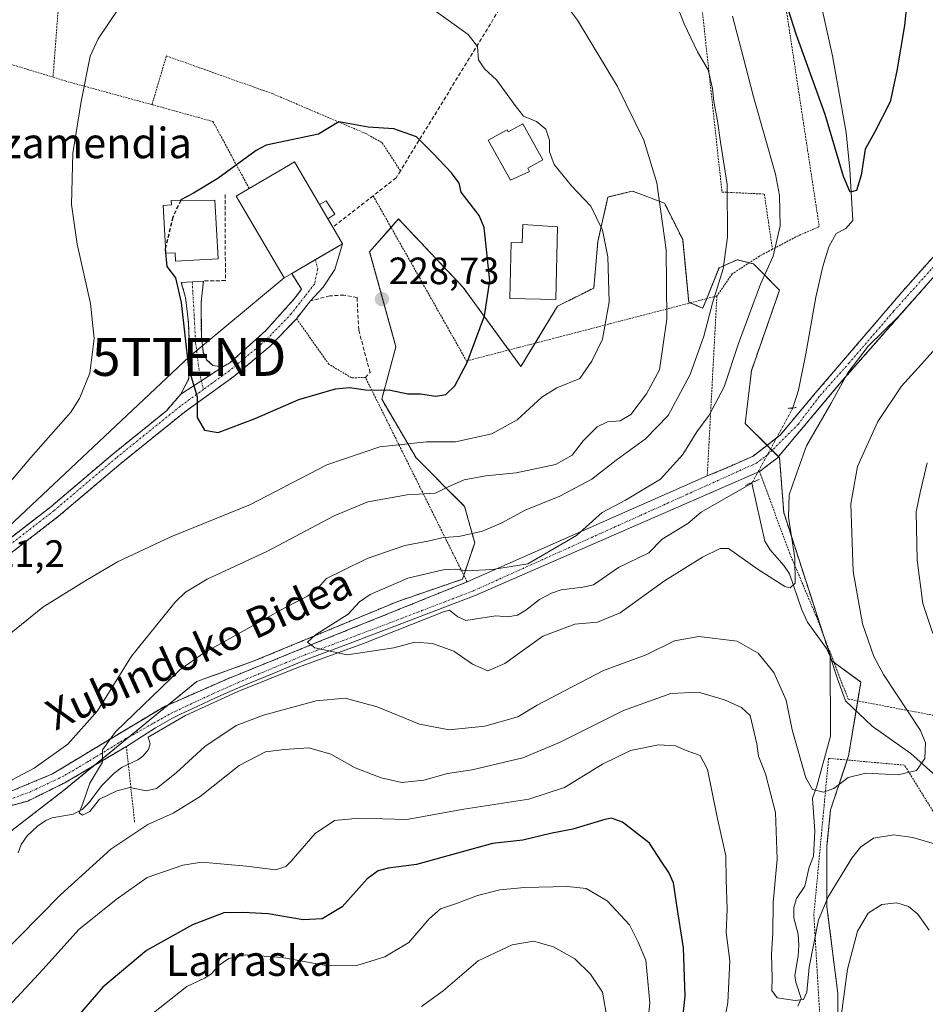
# Model space of a CAD drawing. Units: metres. Extents: x 616878 to 620320, y 4775703 to 4778077.
# Drawn here: x 619254 to 619492, y 4776319 to 4776579 of the extents above; entities that cross this region are included whole.
import ezdxf
from ezdxf.enums import TextEntityAlignment as Align

# ---------------------------------------------------------------- set-up
doc = ezdxf.new("R2010")
doc.units = ezdxf.units.M
doc.header["$MEASUREMENT"] = 0
for name, pattern in [('TRAZO_Y_PUNTO', [1, 0.5, -0.25, 0, -0.25]), ('TRAZOS', [0.75, 0.5, -0.25]), ('TRAZOS2', [0.375, 0.25, -0.125]), ('TRAZOSX2', [1.5, 1, -0.5])]:
    doc.linetypes.add(name, pattern=pattern)
doc.layers.get('0').update_dxf_attribs({"lineweight": 5})
for name, color, linetype, lineweight in [('Alambrada', 19, 'TRAZOS', 0), ('Arbolado forestal', 92, 'TRAZOS', 0), ('Arbolado forestal CxS', 92, 'Continuous', 0), ('Carátula', 7, 'Continuous', 5), ('Corriente natural lineal', 142, 'Continuous', 13), ('Corriente natural lineal oculto', 19, 'TRAZO_Y_PUNTO', 13), ('Curva de nivel maestra', 36, 'Continuous', 30), ('Curva de nivel maestra oculto', 36, 'TRAZOSX2', 30), ('Curva de nivel normal', 36, 'Continuous', 0), ('Edificación', 1, 'Continuous', 13), ('Edificación Cxs', 1, 'Continuous', 13), ('Edificación industrial', 135, 'Continuous', 13), ('Edificación industrial Cxs', 135, 'Continuous', 13), ('Edificación ligera', 1, 'Continuous', 0), ('Edificación ligera Cxs', 1, 'Continuous', 0), ('Muro lineal', 1, 'TRAZOSX2', 13), ('Pista no pavimentada', 254, 'Continuous', 13), ('Pista no pavimentada Cxs', 254, 'Continuous', 0), ('Pista pavimentada eje', 135, 'TRAZO_Y_PUNTO', 0), ('Prado', 92, 'Continuous', 0), ('Prado CxS', 92, 'Continuous', 0), ('Puente lineal', 2, 'TRAZOS2', 0), ('Punto de cota en terreno', 7, 'Continuous', 0), ('Rótulo de punto de cota en terreno', 19, 'Continuous', 0), ('Tendido', 6, 'Continuous', 0), ('Texto cartográfico', 19, 'Continuous', 0), ('Torre de tendido puntual', 7, 'Continuous', 0)]:
    doc.layers.add(name, color=color, linetype=linetype, lineweight=lineweight)
doc.styles.add('Arial', font='txt', dxfattribs={"height": 0.2})

# ---------------------------------------------------------------- blocks, each defined once
blk = doc.blocks.new('*U150')
at = {"layer": 'Prado CxS', "color": 92, "linetype": 'Continuous', "lineweight": 0}
blk.add_polyline3d([(619468.99, 4776298.6, 221.55), (619468.99, 4776322.3, 219.13), (619466.15, 4776345.05, 215.13), (619466.15, 4776361.16, 211.9), (619467.1, 4776370.64, 211.04), (619471.84, 4776384.86, 208.14), (619475.07, 4776404.25, 208.24), (619467.41, 4776409.78, 206.81), (619454.75, 4776448.88, 204.64), (619453.68, 4776463.24, 203.18), (619444.65, 4776472.28, 202.41), (619446.24, 4776486.11, 202.47), (619453.68, 4776507.39, 202.39), (619446.77, 4776514.3, 206.58), (619442.52, 4776515.37, 208.45), (619437.74, 4776513.24, 210.4), (619433.48, 4776502.6, 211.18), (619429.76, 4776504.2, 213.03), (619428.17, 4776520.69, 213.8), (619423.38, 4776530.26, 214.72), (619415.91, 4776533.06, 216.37), (619414.88, 4776533.45, 216.57), (619414.54, 4776533.37, 216.65), (619408.5, 4776531.86, 218.35), (619405.84, 4776520.15, 220.32), (619404.78, 4776507.92, 220.63), (619395.21, 4776503.13, 222.14), (619385.57, 4776487.24, 222.71), (619370.41, 4776508.09, 225.77), (619353.35, 4776526.1, 226.92), (619345.78, 4776517.49, 228.04), (619352.69, 4776492.49, 227.31), (619348.97, 4776478.66, 223.64), (619358, 4776463.24, 218.5), (619370.76, 4776450.47, 212.8), (619373.42, 4776440.9, 208.81), (619370.23, 4776431.32, 204.73), (619353.22, 4776425.47, 203.81), (619315.16, 4776409.71, 206.68), (619300.27, 4776404.39, 207.33), (619265.19, 4776375.66, 211.19), (619214.16, 4776336.3, 214.05)], dxfattribs=at)
blk = doc.blocks.new('*U250')
at = {"layer": 'Curva de nivel maestra', "color": 36, "linetype": 'Continuous', "lineweight": 30}
blk.add_polyline3d([(619427.77, 4776311.87, 225), (619428.82, 4776321.62, 225), (619428.39, 4776334.29, 225), (619426.57, 4776346.09, 225), (619425.79, 4776351.42, 225), (619424.54, 4776354.14, 225), (619422.67, 4776356.8, 225), (619419.45, 4776361.88, 225), (619412.29, 4776367.4, 225), (619409.39, 4776368.46, 225), (619407.67, 4776368.11, 225), (619399.27, 4776365.48, 225), (619393.4, 4776364.34, 225), (619386.12, 4776362.65, 225), (619378.08, 4776361.72, 225), (619358.07, 4776356.24, 225), (619350.69, 4776355.29, 225), (619348.01, 4776354.55, 225), (619345.15, 4776352.43, 225), (619338.54, 4776345.1, 225), (619333.3, 4776341.94, 225), (619328.27, 4776341.68, 225), (619319.05, 4776343.25, 225), (619312.42, 4776343.59, 225), (619307.41, 4776343.48, 225), (619299.14, 4776340.38, 225), (619287, 4776333.56, 225), (619275.59, 4776323.98, 225), (619263.85, 4776310.46, 225)], dxfattribs=at)
blk = doc.blocks.new('5PATER')
at = {"layer": 'Carátula', "linetype": 'Continuous', "lineweight": 5}
h = blk.add_hatch(color=250, dxfattribs=at)
edge = h.paths.add_edge_path()
edge.add_ellipse((0, 0.01), major_axis=(-1.33, -1.34), ratio=0.999422, start_angle=0, end_angle=360)
blk = doc.blocks.new('5TTEND')
blk.add_text('5TTEND', height=10).set_placement((0, 0), align=Align.MIDDLE_CENTER)

msp = doc.modelspace()

# ---------------------------------------------------------------- linework, layer by layer
at = {"layer": 'Alambrada', "color": 19, "linetype": 'TRAZOS', "lineweight": 0}
for points in [[(619416.39, 4776689.68, 205.84), (619414.16, 4776687.93, 209.06), (619417.07, 4776676.85, 206.99), (619425.3, 4776669.57, 210.86), (619427.54, 4776663.89, 210.12), (619428.14, 4776655.44, 201.72), (619432.35, 4776650.15, 212.93), (619435.1, 4776621.93, 209.95), (619442.94, 4776612.58, 214.95), (619449.16, 4776602.35, 213.87), (619453.95, 4776590.88, 211.68), (619464.12, 4776524.08, 223.85), (619457.96, 4776521.4, 222.87), (619451.78, 4776518.13, 224.18)], [(619333.93, 4776663.24, 212.69), (619334.28, 4776655.73, 212.5), (619307.44, 4776640.92, 212.89), (619292.3, 4776634.76, 213.35), (619283.64, 4776630.8, 213.59), (619277.96, 4776626.19, 214), (619273.14, 4776620.06, 215.01), (619268.39, 4776608.8, 216.35), (619264.66, 4776592.57, 219.66), (619262.44, 4776563.43, 223.56)], [(619419.05, 4776629.25, 216.94), (619432.6, 4776587.6, 220.88), (619438.51, 4776533.18, 216.38), (619449.67, 4776532.64, 222.12), (619451.78, 4776518.13, 224.18)], [(619225.42, 4776574.65, 206.26), (619262.44, 4776563.43, 223.56)], [(619353.88, 4776538.78, 226.28), (619349.02, 4776546.21, 225.45), (619344.74, 4776548.58, 225.21), (619320.29, 4776559.03, 223.96), (619292.28, 4776569, 222.13), (619288.48, 4776556.18, 222.44)], [(619262.44, 4776563.43, 223.56), (619265.61, 4776562.42, 219.46), (619288.48, 4776556.18, 222.44)], [(619288.48, 4776556.18, 222.44), (619289.11, 4776556.01, 222.52), (619304.54, 4776551.73, 224.29), (619314.06, 4776534.12, 236.16)], [(619437.17, 4776505.83, 229.66), (619434.63, 4776458.46, 222.21), (619438.92, 4776460.25, 219.86), (619446.71, 4776463.69, 217.46), (619453.82, 4776469.24, 206.62), (619463.58, 4776480.84, 234.22), (619485.92, 4776506.93, 223.12), (619504.01, 4776527.22, 220.98), (619514.05, 4776539.22, 212.55), (619518.96, 4776545.75, 207.08), (619524.6, 4776551.06, 210.83), (619526.16, 4776551.97, 214.92)], [(619346.7, 4776532.21, 227.17), (619371.28, 4776488.72, 243.05), (619437.17, 4776505.83, 229.66)], [(619503.2, 4776521.04, 221.57), (619470.35, 4776483.73, 232.39), (619453.05, 4776463.19, 209.28), (619448.68, 4776459.83, 216.42), (619448.4, 4776459.62, 217.15), (619456.35, 4776438.07, 212.79), (619463.26, 4776421.68, 213.57), (619471.71, 4776399.75, 228.08), (619493.87, 4776395.53, 225.48), (619506.01, 4776394.75, 232.7), (619514.47, 4776388.88, 235.85)], [(619451.78, 4776518.13, 224.18), (619448.37, 4776516.31, 225.15), (619441.21, 4776511.64, 225.55), (619437.17, 4776505.83, 229.66)], [(619302.05, 4776509.77, 225.39), (619301.44, 4776504.24, 225.54), (619301.48, 4776495.38, 225.66), (619302, 4776490.98, 225.63), (619302.87, 4776489.06, 225.66), (619304.53, 4776487.55, 225.68), (619307.1, 4776487.19, 225.78), (619309.01, 4776488.27, 225.96), (619318.44, 4776496.71, 226.72), (619325.91, 4776505.05, 226.86), (619327.85, 4776507.6, 227.78), (619325.26, 4776511.73, 230.46)], [(619296.17, 4776509.39, 225.23), (619297.35, 4776505.41, 225.2), (619298.06, 4776498.85, 225.35), (619298.51, 4776487.96, 225.33), (619298.12, 4776483.9, 225.2), (619296.05, 4776479.96, 224.74), (619292.32, 4776475.65, 224.23), (619278.19, 4776464.24, 223), (619261.87, 4776450.38, 221.93), (619235.96, 4776430.38, 221.28), (619228.92, 4776424.1, 221.25), (619216.76, 4776411.95, 221.33), (619207.3, 4776401, 221.49), (619189.81, 4776378.17, 222.62), (619173.37, 4776358.59, 223.49), (619160.1, 4776341.76, 223.27)], [(619249.5, 4776374.72, 218.97), (619262.31, 4776380.06, 212.71), (619278.76, 4776390.02, 209.54), (619291.66, 4776397.75, 223.75), (619308.03, 4776404.94, 229.93), (619333.12, 4776415.13, 227.72), (619371.43, 4776430.6, 222.59), (619344.67, 4776484.38, 236.92), (619341.04, 4776484.3, 227.54), (619335.07, 4776487.85, 226.62), (619326.51, 4776499.84, 227.21), (619319.57, 4776492.6, 226.57), (619310.03, 4776484.66, 225.97), (619297.01, 4776475.26, 224.62), (619280.26, 4776461.74, 223.19), (619263.9, 4776447.86, 221.95), (619238.03, 4776427.89, 221.22)], [(619283.92, 4776367.39, 227.91), (619283.82, 4776368.22, 227.26), (619281.75, 4776387.29, 220.92), (619265.78, 4776377.85, 220.41), (619255.78, 4776372.93, 228.44), (619247.44, 4776370.65, 221.13)], [(619504.37, 4776239.77, 247.42), (619546.76, 4776266.25, 244.6), (619525.32, 4776302.01, 249.46), (619507.91, 4776347.99, 214.33), (619486.53, 4776382.38, 215.67), (619466.57, 4776384.15, 228.68), (619462.69, 4776343.01, 223.55), (619466.17, 4776284.15, 242.02), (619504.37, 4776239.77, 247.42)]]:
    msp.add_polyline3d(points, dxfattribs=at)
at = {"layer": 'Arbolado forestal', "color": 92, "linetype": 'TRAZOS', "lineweight": 0}
msp.add_polyline3d([(619468.99, 4776298.6, 221.55), (619468.99, 4776322.3, 219.13), (619466.15, 4776345.05, 215.13), (619466.15, 4776361.16, 211.9), (619467.1, 4776370.64, 211.04), (619471.46, 4776383.72, 208.43), (619471.84, 4776384.86, 208.14), (619473.81, 4776396.69, 206.45), (619474.24, 4776399.27, 206.92), (619475.07, 4776404.25, 208.24), (619468.01, 4776409.35, 206.95), (619467.41, 4776409.78, 206.81), (619465.13, 4776416.84, 206.7), (619454.75, 4776448.88, 204.64), (619453.68, 4776463.24, 203.18), (619453.36, 4776463.56, 203.07), (619451.7, 4776465.22, 202.61), (619451.31, 4776465.61, 202.56), (619450.37, 4776466.55, 202.54), (619444.65, 4776472.28, 202.41), (619446.24, 4776486.11, 202.47), (619453.68, 4776507.39, 202.39), (619446.77, 4776514.3, 206.58), (619445.7, 4776514.57, 207.06), (619442.52, 4776515.37, 208.45), (619437.73, 4776513.24, 210.4), (619434.5, 4776505.14, 211.01), (619433.48, 4776502.6, 211.18), (619430.18, 4776504.02, 212.84), (619429.76, 4776504.2, 213.03), (619428.17, 4776520.69, 213.8), (619423.38, 4776530.26, 214.72), (619415.91, 4776533.06, 216.37), (619414.88, 4776533.45, 216.57), (619414.54, 4776533.37, 216.65), (619408.5, 4776531.86, 218.35), (619405.84, 4776520.15, 220.32), (619404.78, 4776507.92, 220.63), (619395.21, 4776503.13, 222.14), (619389.31, 4776493.4, 222.81), (619385.57, 4776487.24, 222.71), (619382.4, 4776491.61, 223.64), (619370.41, 4776508.09, 225.77), (619353.34, 4776526.1, 226.92), (619351.4, 4776523.89, 227.29), (619345.78, 4776517.49, 228.04), (619352.69, 4776492.49, 227.31), (619348.97, 4776478.67, 223.64), (619358, 4776463.24, 218.5), (619370.76, 4776450.47, 212.8), (619373.42, 4776440.9, 208.81), (619370.57, 4776432.34, 204.98), (619370.23, 4776431.32, 204.73), (619353.22, 4776425.47, 203.81), (619315.16, 4776409.71, 206.68), (619300.27, 4776404.39, 207.33), (619292.76, 4776398.23, 207.68), (619282.51, 4776389.84, 208.94), (619273.27, 4776382.28, 210.23), (619265.19, 4776375.66, 211.19), (619214.16, 4776336.3, 214.05)], dxfattribs=at)
at = {"layer": 'Arbolado forestal CxS', "color": 92, "linetype": 'Continuous', "lineweight": 0}
msp.add_polyline3d([(619214.16, 4776336.3, 214.05), (619265.19, 4776375.66, 211.19), (619300.27, 4776404.39, 207.33), (619315.16, 4776409.71, 206.68), (619353.22, 4776425.47, 203.81), (619370.23, 4776431.32, 204.73), (619373.42, 4776440.9, 208.81), (619370.76, 4776450.47, 212.8), (619358, 4776463.24, 218.5), (619348.97, 4776478.66, 223.64), (619352.69, 4776492.49, 227.31), (619345.78, 4776517.49, 228.04), (619353.35, 4776526.1, 226.92), (619370.41, 4776508.09, 225.77), (619385.57, 4776487.24, 222.71), (619395.21, 4776503.13, 222.14), (619404.78, 4776507.92, 220.63), (619405.84, 4776520.15, 220.32), (619408.5, 4776531.86, 218.35), (619414.54, 4776533.37, 216.65), (619414.88, 4776533.45, 216.57), (619415.91, 4776533.06, 216.37), (619423.38, 4776530.26, 214.72), (619428.17, 4776520.69, 213.8), (619429.76, 4776504.2, 213.03), (619433.48, 4776502.6, 211.18), (619437.74, 4776513.24, 210.4), (619442.52, 4776515.37, 208.45), (619446.77, 4776514.3, 206.58), (619453.68, 4776507.39, 202.39), (619446.24, 4776486.11, 202.47), (619444.65, 4776472.28, 202.41), (619453.68, 4776463.24, 203.18), (619454.75, 4776448.88, 204.64), (619467.41, 4776409.78, 206.81), (619475.07, 4776404.25, 208.24), (619471.84, 4776384.86, 208.14), (619467.1, 4776370.64, 211.04), (619466.15, 4776361.16, 211.9), (619466.15, 4776345.05, 215.13), (619468.99, 4776322.3, 219.13), (619468.99, 4776298.6, 221.55)], dxfattribs=at)
at = {"layer": 'Corriente natural lineal', "color": 142, "linetype": 'Continuous', "lineweight": 13}
for points in [[(619464.48, 4776583.22, 198.27), (619467.6, 4776569.06, 198.69), (619471.19, 4776548.81, 199.23), (619472.16, 4776539.12, 199.7), (619472.92, 4776525.68, 200.5), (619471.15, 4776523.62, 200.85), (619468.56, 4776522.31, 201.21), (619466.66, 4776518.78, 201.54), (619465.05, 4776513.58, 201.63), (619463.18, 4776505.52, 201.64), (619460.59, 4776490.57, 202.06), (619458.62, 4776481.06, 202.36), (619457.18, 4776476.39, 202.36)], [(619446.38, 4776456.55, 203.02), (619433, 4776448.97, 203.47), (619429.51, 4776446, 203.38), (619422.73, 4776441.84, 203.16), (619419.25, 4776438.23, 203.12), (619411.27, 4776434.38, 203.25), (619404.67, 4776429.81, 203.17), (619401.93, 4776429.18, 203.14), (619396.18, 4776428.54, 203.26), (619393.66, 4776427.64, 203.4), (619390.47, 4776425.93, 203.56), (619386.91, 4776423.16, 203.5), (619384.69, 4776421.86, 203.5), (619382.12, 4776421.42, 203.41), (619378.99, 4776421.64, 203.43), (619371.07, 4776420.45, 203.73), (619369, 4776421.43, 203.83), (619366.81, 4776423.13, 203.91), (619365.18, 4776422.7, 203.96), (619344.14, 4776414.37, 204.61), (619327.08, 4776408.15, 206.68), (619310.94, 4776401.67, 206.82), (619297.31, 4776395.45, 208.02), (619287.51, 4776389.71, 208.36), (619287.98, 4776388, 208.31), (619287.6, 4776386.53, 208.17), (619286.12, 4776384.69, 208.09), (619284.76, 4776383.73, 208.23), (619280.62, 4776381.83, 209.15), (619278.45, 4776380.19, 209.55), (619275.19, 4776376.91, 209.78), (619271.98, 4776372.51, 209.89), (619270.11, 4776370.7, 210.23), (619267.78, 4776369.5, 210.59), (619262.2, 4776368.5, 211.05), (619260.52, 4776367.84, 211.1), (619258.31, 4776366.31, 210.98), (619255.67, 4776363.76, 210.78), (619254.02, 4776361.51, 210.98), (619253.28, 4776359.31, 210.87)], [(619446.5, 4776456.78, 203.01), (619446.38, 4776456.55, 203.02), (619449.76, 4776441.32, 203.78), (619451.16, 4776439.07, 204), (619454.77, 4776434.9, 204.63), (619456.26, 4776432.69, 204.75), (619459.57, 4776423.23, 206.11), (619461.06, 4776420.03, 205.87), (619466.04, 4776413.04, 206.65), (619467, 4776411, 206.74)], [(619467, 4776411, 206.74), (619467.05, 4776389.97, 206.27), (619463.45, 4776376.85, 209.59), (619462.37, 4776373.72, 210.56), (619462.97, 4776364.99, 210.59), (619462.57, 4776358.45, 210.82), (619461.49, 4776355.52, 211.26), (619460.34, 4776350.53, 212.32), (619458.16, 4776347.28, 212.92), (619457.41, 4776344.87, 213.33), (619457.44, 4776342.16, 213.51), (619458.53, 4776337.85, 213.7), (619458.76, 4776335, 213.92), (619458.57, 4776332.15, 214.13), (619457.65, 4776327, 214.31), (619457.92, 4776325.27, 214.41), (619459.35, 4776320.99, 215.12), (619458.52, 4776318.98, 215.16)], [(619467, 4776411, 206.74), (619468.95, 4776405.05, 206.73), (619471.06, 4776399.29, 206.13), (619478.05, 4776392.66, 206.88), (619488.22, 4776385.41, 208.84), (619496.5, 4776378.03, 211.41)]]:
    msp.add_polyline3d(points, dxfattribs=at)
at = {"layer": 'Corriente natural lineal oculto', "color": 19, "linetype": 'TRAZO_Y_PUNTO', "lineweight": 13}
msp.add_polyline3d([(619457.18, 4776476.39, 202.36), (619446.5, 4776456.78, 203.01)], dxfattribs=at)
at = {"layer": 'Curva de nivel maestra', "color": 36, "linetype": 'Continuous', "lineweight": 30}
for points in [[(619487.38, 4776584.7, 200), (619486.51, 4776577.04, 200), (619484.54, 4776565.1, 200), (619482.81, 4776556.92, 200), (619478.65, 4776548.81, 200), (619476.21, 4776544.45, 200), (619475.18, 4776537.64, 200), (619473.92, 4776533.57, 200), (619472.24, 4776533.14, 200), (619470.54, 4776537.3, 200), (619465.71, 4776553.6, 200), (619458.08, 4776574.72, 200), (619455.26, 4776583.49, 200)], [(619292.06, 4776518.64, 225), (619291.95, 4776518.16, 225), (619292.4, 4776513.61, 225), (619294.68, 4776510.57, 225), (619296.14, 4776504.11, 225), (619298.06, 4776486.96, 225), (619300.38, 4776479.25, 225), (619300.4, 4776473.84, 225), (619302.32, 4776470.52, 225), (619305.87, 4776469.88, 225), (619315.63, 4776473.62, 225), (619327.15, 4776478.55, 225), (619336.82, 4776481.42, 225), (619340.45, 4776481.75, 225), (619344.72, 4776481.13, 225), (619351.29, 4776481.05, 225), (619355.82, 4776480.04, 225), (619359.16, 4776480.05, 225), (619363.17, 4776479.44, 225), (619365.82, 4776479.9, 225), (619368.16, 4776482.19, 225), (619371.42, 4776488.34, 225), (619376.02, 4776500.63, 225), (619377.38, 4776509.84, 225), (619375.89, 4776523.83, 225), (619374.64, 4776527.01, 225), (619369.88, 4776533.19, 225), (619369.32, 4776535.54, 225), (619367.36, 4776538.28, 225), (619362.49, 4776543.36, 225), (619358.1, 4776547.74, 225), (619352.16, 4776549.8, 225), (619345.39, 4776550.24, 225), (619337.67, 4776551.62, 225), (619332.32, 4776548.43, 225), (619318.53, 4776545.54, 225), (619315.94, 4776544.14, 225), (619305.78, 4776536.77, 225), (619299.41, 4776532.89, 225), (619296.12, 4776531.1, 225), (619296.05, 4776530.96, 225)]]:
    msp.add_polyline3d(points, dxfattribs=at)
at = {"layer": 'Curva de nivel maestra oculto', "color": 36, "linetype": 'TRAZOSX2', "lineweight": 30}
msp.add_polyline3d([(619296.05, 4776530.96, 225), (619293.94, 4776526.51, 225), (619292.06, 4776518.64, 225)], dxfattribs=at)
at = {"layer": 'Curva de nivel normal', "color": 36, "linetype": 'Continuous', "lineweight": 0}
for points in [[(619247.16, 4776376.16, 215), (619257.5, 4776381.6, 215), (619266.38, 4776387.93, 215), (619274.16, 4776396.66, 215), (619283.08, 4776411.05, 215), (619294.56, 4776425.28, 215), (619297.34, 4776427.91, 215), (619303.02, 4776431.27, 215), (619318.73, 4776438.63, 215), (619336.4, 4776448, 215), (619345.3, 4776451.64, 215), (619355.64, 4776453.49, 215), (619363.13, 4776453.91, 215), (619366.47, 4776455.62, 215), (619370.67, 4776457.47, 215), (619376.35, 4776458.5, 215), (619384.3, 4776459.31, 215), (619394.65, 4776461.51, 215), (619399.11, 4776463.96, 215), (619401.94, 4776467.7, 215), (619405.66, 4776471.44, 215), (619408.4, 4776472.68, 215), (619411.67, 4776473, 215), (619414.49, 4776474.68, 215), (619418.63, 4776480.05, 215), (619422.06, 4776486.36, 215), (619424.01, 4776499.71, 215), (619423.84, 4776517.99, 215), (619421.36, 4776535.59, 215), (619417.93, 4776546.82, 215), (619411.04, 4776560.92, 215), (619400.46, 4776578.45, 215), (619393.62, 4776587.64, 215)], [(619496.27, 4776493.8, 210), (619491.06, 4776487.88, 210), (619485.79, 4776482.12, 210), (619479.54, 4776472.84, 210), (619474.19, 4776461, 210), (619472.39, 4776451.11, 210), (619473.01, 4776433.34, 210), (619475.5, 4776419.53, 210), (619478.49, 4776410.96, 210), (619481.01, 4776406.19, 210), (619490.75, 4776391.52, 210), (619492.1, 4776388.2, 210), (619491.9, 4776384.13, 210), (619489.72, 4776381, 210), (619484.89, 4776379.84, 210), (619476.38, 4776380.27, 210), (619471.75, 4776379.14, 210), (619467.94, 4776376.21, 210), (619465.25, 4776375.27, 210), (619462.36, 4776376, 210), (619460.62, 4776379.03, 210), (619456.95, 4776391.64, 210), (619455.38, 4776399.51, 210), (619452.13, 4776406.76, 210), (619448.03, 4776411.86, 210), (619442.55, 4776415.02, 210), (619432.39, 4776416.22, 210), (619426.01, 4776415.07, 210), (619418.56, 4776411.36, 210), (619407.35, 4776407.28, 210), (619399.11, 4776402.95, 210), (619389.89, 4776398.15, 210), (619384.78, 4776395.1, 210), (619376.07, 4776392.63, 210), (619366.74, 4776391.66, 210), (619358.88, 4776393.16, 210), (619347.74, 4776397.75, 210), (619339.31, 4776399.96, 210), (619331.72, 4776399.28, 210), (619317.83, 4776395.54, 210), (619310.68, 4776392.84, 210), (619302.41, 4776387.31, 210), (619294.82, 4776380.31, 210), (619289.65, 4776376.24, 210), (619286.94, 4776375.6, 210), (619282.63, 4776376.52, 210), (619279.23, 4776375.58, 210), (619274.71, 4776373.42, 210), (619272.09, 4776370.19, 210), (619270.23, 4776369.18, 210), (619269.36, 4776369.86, 210), (619270.29, 4776372.31, 210), (619272.1, 4776377.64, 210), (619275.49, 4776383.16, 210), (619275.45, 4776386.37, 210), (619278.84, 4776391.16, 210), (619295.81, 4776407.41, 210), (619302.05, 4776411.83, 210), (619312.79, 4776417.82, 210), (619323.41, 4776423.74, 210), (619329.41, 4776426.82, 210), (619332.08, 4776428.84, 210), (619334.41, 4776431.51, 210), (619338.41, 4776433.41, 210), (619345.08, 4776436.71, 210), (619355.07, 4776440.16, 210), (619361.55, 4776441.42, 210), (619365.1, 4776442.27, 210), (619369.28, 4776442.56, 210), (619375.5, 4776443.96, 210), (619380.4, 4776446.01, 210), (619386.74, 4776449.46, 210), (619395.86, 4776453.16, 210), (619404.25, 4776457.64, 210), (619410.68, 4776462.61, 210), (619418.34, 4776468.25, 210), (619424.32, 4776474.35, 210), (619430.14, 4776485.18, 210), (619433.74, 4776495.26, 210), (619436.05, 4776503.94, 210), (619438.85, 4776512.95, 210), (619439.98, 4776521.33, 210), (619439.92, 4776535.21, 210), (619438.14, 4776546.35, 210), (619437.35, 4776551.95, 210), (619436.35, 4776556.99, 210), (619436.06, 4776560.43, 210), (619434.87, 4776565.32, 210), (619432.08, 4776570.08, 210), (619428.57, 4776577.45, 210), (619424.16, 4776588.74, 210)], [(619246.32, 4776451.3, 220), (619256.57, 4776463.3, 220), (619267.14, 4776475.3, 220), (619269.45, 4776478.86, 220), (619272.14, 4776485.54, 220), (619273.31, 4776494.6, 220), (619272.28, 4776503.87, 220), (619268.8, 4776519.45, 220), (619267.28, 4776529.94, 220), (619267.69, 4776543.45, 220), (619269.85, 4776557.04, 220), (619272.18, 4776568.98, 220), (619274.29, 4776573.49, 220), (619279.96, 4776581.83, 220)], [(619362.75, 4776581.05, 220), (619371.74, 4776574.67, 220), (619374.15, 4776571.46, 220), (619374.39, 4776567.94, 220), (619376.04, 4776565.59, 220), (619379.18, 4776562.73, 220), (619384.08, 4776555.96, 220), (619386.24, 4776553.16, 220), (619389.7, 4776551.74, 220), (619392.11, 4776549.7, 220), (619393.08, 4776546.81, 220), (619393.14, 4776543.74, 220), (619394.37, 4776540.44, 220), (619398.94, 4776534.82, 220), (619403.96, 4776529.51, 220), (619407.05, 4776523.18, 220), (619408.48, 4776516.16, 220), (619408.86, 4776504.29, 220), (619407.05, 4776494.48, 220), (619404.27, 4776488.72, 220), (619401.1, 4776484.14, 220), (619395.08, 4776481.69, 220), (619391.07, 4776479.24, 220), (619384.57, 4776473.22, 220), (619377.94, 4776469.6, 220), (619368.37, 4776467.43, 220), (619360.7, 4776467.41, 220), (619348.44, 4776466.17, 220), (619334.49, 4776461.42, 220), (619314.39, 4776450.94, 220), (619293.49, 4776442.45, 220), (619279.42, 4776435.9, 220), (619271.09, 4776431, 220), (619259.76, 4776423.91, 220), (619247.06, 4776413.71, 220)], [(619441.25, 4776579.48, 205), (619444.1, 4776568.75, 205), (619446.81, 4776558.28, 205), (619452.63, 4776537.91, 205), (619453.66, 4776532.3, 205), (619453.84, 4776524.29, 205), (619451.98, 4776516.35, 205), (619448.63, 4776508.97, 205), (619442.88, 4776493.3, 205), (619439.08, 4776481.96, 205), (619435.12, 4776474.48, 205), (619431.92, 4776470.08, 205), (619428.21, 4776464.08, 205), (619422.32, 4776457.66, 205), (619413.1, 4776452.14, 205), (619407, 4776448.88, 205), (619400.22, 4776442.8, 205), (619387.4, 4776435.37, 205), (619378.07, 4776433.82, 205), (619371.14, 4776433.48, 205), (619368.43, 4776433.92, 205), (619365.14, 4776433.79, 205), (619355.82, 4776431.54, 205), (619345.92, 4776427.27, 205), (619343.11, 4776425.31, 205), (619340.16, 4776422.11, 205), (619331.55, 4776416.7, 205), (619329.4, 4776414.73, 205), (619331.39, 4776413.28, 205), (619339.89, 4776411.44, 205), (619352.1, 4776413.28, 205), (619357.68, 4776414.74, 205), (619362.31, 4776414.4, 205), (619367.89, 4776412.34, 205), (619372.86, 4776408.94, 205), (619376.86, 4776407.16, 205), (619381.33, 4776409.15, 205), (619391.34, 4776416.35, 205), (619399.74, 4776419.51, 205), (619405.74, 4776420.03, 205), (619411.74, 4776422.44, 205), (619423.4, 4776430.88, 205), (619433.35, 4776437.06, 205), (619438, 4776439.41, 205), (619440.23, 4776439.35, 205), (619448.02, 4776433.82, 205), (619455.06, 4776429.39, 205), (619456.42, 4776429.05, 205), (619457.75, 4776430.25, 205), (619457.72, 4776436.91, 205), (619456.05, 4776447.63, 205), (619456.2, 4776453.48, 205), (619457.75, 4776458.04, 205), (619460.8, 4776466.4, 205), (619467.23, 4776477.63, 205), (619471.61, 4776485.57, 205), (619476.95, 4776492.66, 205), (619484.94, 4776500.42, 205), (619489.23, 4776505.28, 205), (619492.26, 4776508.57, 205)], [(619492.52, 4776461.89, 215), (619490.67, 4776454.14, 215), (619489.6, 4776449.06, 215), (619489.91, 4776436.3, 215), (619491.39, 4776424.91, 215), (619494.02, 4776417.04, 215)], [(619495.32, 4776361.44, 215), (619488.71, 4776363.32, 215), (619483.73, 4776364.01, 215), (619478.39, 4776363.17, 215), (619475, 4776360.76, 215), (619472.7, 4776357.85, 215), (619466.5, 4776347.69, 215), (619463.9, 4776341.65, 215), (619461.49, 4776329.19, 215), (619460.88, 4776322.62, 215), (619460, 4776320.68, 215), (619457.81, 4776320.43, 215), (619453.06, 4776321.17, 215), (619451.6, 4776323.1, 215), (619451.71, 4776326.42, 215), (619451.57, 4776332.5, 215), (619451.93, 4776338.2, 215), (619452, 4776346.23, 215), (619453.07, 4776357.62, 215), (619452.56, 4776369.88, 215), (619449.98, 4776380.08, 215), (619448.13, 4776384.71, 215), (619447.71, 4776387.98, 215), (619445.89, 4776395.47, 215), (619443.65, 4776397.56, 215), (619439.21, 4776399.52, 215), (619432.35, 4776401.54, 215), (619425.06, 4776401.21, 215), (619412.63, 4776396.76, 215), (619395.75, 4776388.37, 215), (619386.08, 4776384.32, 215), (619372.74, 4776381.12, 215), (619366.3, 4776380.18, 215), (619360.07, 4776378.4, 215), (619354.28, 4776377.83, 215), (619348.85, 4776379.06, 215), (619341.99, 4776381.67, 215), (619335.59, 4776385.22, 215), (619329.74, 4776386.92, 215), (619323.28, 4776386.46, 215), (619318.35, 4776385.86, 215), (619311.4, 4776382.28, 215), (619301.13, 4776374.08, 215), (619294.08, 4776369.7, 215), (619287.41, 4776366.78, 215), (619277.64, 4776360.29, 215), (619264.41, 4776348.23, 215), (619247.94, 4776331.62, 215)], [(619250.67, 4776318.81, 220), (619259.87, 4776328.69, 220), (619269.22, 4776339.1, 220), (619279.05, 4776347.03, 220), (619287.26, 4776352.79, 220), (619296.62, 4776356.01, 220), (619301.64, 4776356.87, 220), (619313.4, 4776355.77, 220), (619321.06, 4776354.86, 220), (619323.72, 4776355.72, 220), (619325.13, 4776357.12, 220), (619331.44, 4776364.38, 220), (619336.55, 4776367.79, 220), (619342.89, 4776368.46, 220), (619355.52, 4776368.09, 220), (619370.58, 4776370.79, 220), (619387.64, 4776373.38, 220), (619397.07, 4776376.46, 220), (619407.07, 4776382.66, 220), (619414.47, 4776386.22, 220), (619421.78, 4776387.72, 220), (619426.28, 4776387.47, 220), (619429.07, 4776386.22, 220), (619432.74, 4776384.92, 220), (619434.71, 4776381.19, 220), (619437.26, 4776368.64, 220), (619439.51, 4776358.52, 220), (619439.59, 4776352.17, 220), (619439.86, 4776344.45, 220), (619439.6, 4776338.37, 220), (619440.55, 4776330.88, 220), (619440.01, 4776319.88, 220), (619438.16, 4776309.45, 220)], [(619417.69, 4776301.7, 230), (619419.54, 4776319.78, 230), (619418.51, 4776331.09, 230), (619416.44, 4776335.82, 230), (619414.2, 4776340.32, 230), (619408.26, 4776346.7, 230), (619402.74, 4776349.9, 230), (619397.84, 4776350.47, 230), (619386.54, 4776350.21, 230), (619380.05, 4776349.52, 230), (619374.18, 4776348.07, 230), (619368.62, 4776345.93, 230), (619364.46, 4776344.56, 230), (619361.4, 4776341.92, 230), (619356.07, 4776335.71, 230), (619349.74, 4776331.94, 230), (619342.41, 4776329.64, 230), (619334.75, 4776329.59, 230), (619322.75, 4776331.77, 230), (619313.16, 4776332.43, 230), (619308.67, 4776331.49, 230), (619305.92, 4776329.57, 230), (619304.12, 4776327.42, 230), (619302.34, 4776326.3, 230), (619297.7, 4776324.08, 230), (619287.22, 4776315.89, 230)], [(619469.53, 4776313.65, 220), (619471.54, 4776328.65, 220), (619474.17, 4776338.65, 220), (619477.02, 4776343.39, 220), (619480.6, 4776345.72, 220), (619484.57, 4776346.16, 220), (619487.58, 4776345.17, 220), (619490.06, 4776343.18, 220), (619493.03, 4776338.96, 220)], [(619408.4, 4776315.12, 235), (619407.07, 4776322.65, 235), (619403.89, 4776327.4, 235), (619399.77, 4776331.39, 235), (619394.18, 4776334.6, 235), (619388.94, 4776336.04, 235), (619383.27, 4776335.09, 235), (619374.33, 4776330.89, 235), (619365.14, 4776322.96, 235), (619359.44, 4776318.85, 235)]]:
    msp.add_polyline3d(points, dxfattribs=at)
at = {"layer": 'Edificación', "color": 1, "linetype": 'Continuous', "lineweight": 13}
for points in [[(619314.06, 4776534.12, 236.16), (619324.39, 4776540.21, 235.73), (619325.96, 4776541.11, 235.37), (619332.57, 4776529.88, 235.23)], [(619325.26, 4776511.73, 230.46), (619323.28, 4776510.57, 228.8), (619310.6, 4776532.08, 228.28), (619314.06, 4776534.12, 236.16)], [(619305.04, 4776531.02, 232.87), (619305.91, 4776515.62, 226.32), (619294.71, 4776515, 229.52), (619294.6, 4776517.23, 232.98), (619292.15, 4776517.09, 229.39), (619291.46, 4776529.67, 229.67), (619293.6, 4776529.79, 232.22), (619293.53, 4776530.94, 231.44), (619305.04, 4776531.02, 232.87)], [(619334.8, 4776526.09, 235.4), (619332.57, 4776529.88, 235.23)], [(619334.8, 4776526.09, 235.4), (619336.07, 4776523.91, 235.52)], [(619336.07, 4776523.91, 235.52), (619338.62, 4776519.59, 231.93), (619325.26, 4776511.73, 230.46)]]:
    msp.add_polyline3d(points, dxfattribs=at)
at = {"layer": 'Edificación Cxs', "color": 1, "linetype": 'Continuous', "lineweight": 13}
for points in [[(619332.57, 4776529.88, 235.23), (619334.8, 4776526.09, 235.4), (619336.07, 4776523.91, 235.52), (619338.62, 4776519.59, 231.93), (619325.26, 4776511.73, 230.46), (619323.28, 4776510.57, 228.8), (619310.6, 4776532.08, 228.28), (619314.06, 4776534.12, 236.16), (619324.39, 4776540.21, 235.73), (619325.96, 4776541.11, 235.37), (619332.57, 4776529.88, 235.23)], [(619305.04, 4776531.02, 232.87), (619305.91, 4776515.62, 226.32), (619294.71, 4776515, 229.52), (619294.6, 4776517.23, 232.98), (619292.15, 4776517.09, 229.39), (619291.46, 4776529.67, 229.67), (619293.6, 4776529.79, 232.22), (619293.53, 4776530.94, 231.44), (619305.04, 4776531.02, 232.87)]]:
    msp.add_polyline3d(points, close=True, dxfattribs=at)
at = {"layer": 'Edificación industrial', "color": 135, "linetype": 'Continuous', "lineweight": 13}
for points in [[(619386.11, 4776551.13, 223.1), (619391.34, 4776541.66, 221.92), (619387.38, 4776539.47, 224.28), (619387.84, 4776538.63, 222.77), (619382.81, 4776536.3, 223.15), (619376.98, 4776546.84, 223.6), (619381.93, 4776549.57, 225.18), (619382.25, 4776549, 225.06), (619386.11, 4776551.13, 223.1)], [(619395.21, 4776524.01, 223.75), (619394.77, 4776504.9, 223.26), (619382.66, 4776505.18, 225.81), (619383, 4776519.88, 225.89), (619385.95, 4776519.81, 227.58), (619386.07, 4776524.65, 227.47), (619395.21, 4776524.01, 223.75)]]:
    msp.add_polyline3d(points, dxfattribs=at)
at = {"layer": 'Edificación industrial Cxs', "color": 135, "linetype": 'Continuous', "lineweight": 13}
for points in [[(619386.11, 4776551.13, 223.1), (619391.34, 4776541.66, 221.92), (619387.38, 4776539.47, 224.28), (619387.84, 4776538.63, 222.77), (619382.81, 4776536.3, 223.15), (619376.98, 4776546.84, 223.6), (619381.93, 4776549.57, 225.18), (619382.25, 4776549, 225.06), (619386.11, 4776551.13, 223.1)], [(619395.21, 4776524.01, 223.75), (619394.77, 4776504.9, 223.26), (619382.66, 4776505.18, 225.81), (619383, 4776519.88, 225.89), (619385.95, 4776519.81, 227.58), (619386.07, 4776524.65, 227.47), (619395.21, 4776524.01, 223.75)]]:
    msp.add_polyline3d(points, close=True, dxfattribs=at)
at = {"layer": 'Edificación ligera', "color": 1, "linetype": 'Continuous', "lineweight": 0}
for points in [[(619332.57, 4776529.88, 235.23), (619334.3, 4776530.85, 233.54), (619336.63, 4776527.32, 232.45), (619334.8, 4776526.09, 235.4)], [(619334.8, 4776526.09, 235.4), (619332.57, 4776529.88, 235.23)]]:
    msp.add_polyline3d(points, dxfattribs=at)
at = {"layer": 'Edificación ligera Cxs', "color": 1, "linetype": 'Continuous', "lineweight": 0}
msp.add_polyline3d([(619334.8, 4776526.09, 235.4), (619332.57, 4776529.88, 235.23), (619334.3, 4776530.85, 233.54), (619336.63, 4776527.32, 232.45), (619334.8, 4776526.09, 235.4)], close=True, dxfattribs=at)
at = {"layer": 'Muro lineal', "color": 1, "linetype": 'TRAZOSX2', "lineweight": 13}
for points in [[(619371.69, 4776667.93, 210.62), (619401.83, 4776617.07, 212.75), (619353.88, 4776538.78, 226.28), (619352.73, 4776536.91, 226.63), (619346.7, 4776532.21, 227.17), (619336.07, 4776523.91, 235.52)], [(619307.71, 4776532.52, 226.12), (619307.82, 4776509.89, 226.17), (619302.05, 4776509.77, 225.39)], [(619344.67, 4776484.38, 236.92), (619345.89, 4776485.73, 238.57), (619342.89, 4776496.9, 229.27), (619342.46, 4776505.43, 239.92), (619338.98, 4776506.06, 230.29), (619335.26, 4776505.87, 228.9), (619330.21, 4776504.54, 227.86), (619326.51, 4776499.84, 227.21)]]:
    msp.add_polyline3d(points, dxfattribs=at)
at = {"layer": 'Pista no pavimentada', "color": 254, "linetype": 'Continuous', "lineweight": 13}
for points in [[(619440.6, 4776460.99, 202.63), (619440.6, 4776460.99, 202.63), (619446.71, 4776463.69, 202.73), (619453.82, 4776469.24, 202.58), (619463.58, 4776480.84, 203.19), (619485.92, 4776506.93, 203.93), (619504.01, 4776527.22, 205.14), (619514.05, 4776539.22, 206.53), (619518.96, 4776545.75, 206.82), (619524.6, 4776551.06, 207.23), (619526.16, 4776551.97, 207.23)], [(619503.2, 4776521.04, 205.61), (619470.35, 4776483.73, 204.92), (619453.05, 4776463.19, 203.03), (619451.31, 4776461.85, 202.78)], [(619325.26, 4776511.73, 226.82), (619331.49, 4776515.39, 226.97), (619338.62, 4776519.59, 227.27)], [(619338.62, 4776519.59, 227.27), (619336.6, 4776512.83, 227.21), (619333.58, 4776508.15, 227.13), (619330.21, 4776504.54, 226.98)], [(619296.17, 4776509.39, 224.95), (619302.05, 4776509.77, 225.35)], [(619302.05, 4776509.77, 225.35), (619301.44, 4776504.24, 225.44), (619301.48, 4776495.38, 225.57), (619302, 4776490.98, 225.53), (619302.87, 4776489.06, 225.51), (619304.53, 4776487.55, 225.53), (619307.1, 4776487.19, 225.66)], [(619307.1, 4776487.19, 225.66), (619309.01, 4776488.27, 225.83), (619318.44, 4776496.71, 226.62), (619325.91, 4776505.05, 226.83), (619327.85, 4776507.6, 226.86), (619325.26, 4776511.73, 226.82)], [(619296.05, 4776479.96, 224.5), (619298.12, 4776483.9, 224.87), (619298.51, 4776487.96, 225.03), (619298.06, 4776498.85, 225.09), (619297.35, 4776505.41, 225.02), (619296.17, 4776509.39, 224.95)], [(619330.21, 4776504.54, 226.98), (619326.51, 4776499.84, 226.82)], [(619326.51, 4776499.84, 226.82), (619319.57, 4776492.6, 226.39), (619310.03, 4776484.66, 225.86), (619297.01, 4776475.26, 224.55), (619280.26, 4776461.74, 223.01), (619263.9, 4776447.86, 221.78), (619238.03, 4776427.89, 220.91), (619231.14, 4776421.74, 220.9), (619219.14, 4776409.73, 220.97), (619209.82, 4776398.95, 221.14), (619192.35, 4776376.15, 222.58), (619175.89, 4776356.54, 223.54), (619162.64, 4776339.74, 223.27)], [(619307.1, 4776487.19, 225.66), (619296.05, 4776479.96, 224.5)], [(619307.1, 4776487.19, 225.66), (619296.05, 4776479.96, 224.5)], [(619164.39, 4776347.21, 223.24), (619173.37, 4776358.59, 223.26), (619189.81, 4776378.17, 222.4), (619207.3, 4776401, 221.19), (619216.76, 4776411.95, 220.94), (619228.92, 4776424.1, 220.84), (619235.96, 4776430.38, 220.93), (619261.87, 4776450.38, 221.67), (619278.19, 4776464.24, 222.76), (619292.32, 4776475.65, 223.99), (619296.05, 4776479.96, 224.5)], [(619434.63, 4776458.46, 203.29), (619440.6, 4776460.99, 202.63)], [(619451.31, 4776461.85, 202.78), (619448.4, 4776459.62, 202.92)], [(619448.4, 4776459.62, 202.92), (619373.57, 4776427.04, 204.08), (619360.18, 4776421.9, 204.05), (619348.76, 4776417.53, 204.13), (619338.84, 4776413.8, 204.49), (619329.58, 4776410.33, 206.02), (619320.35, 4776406.51, 207.08), (619314.18, 4776403.96, 206.55), (619309.6, 4776401.99, 206.81), (619305.04, 4776399.96, 207.33), (619300.51, 4776397.88, 207.75), (619296, 4776395.76, 207.92), (619293.73, 4776394.66, 208.04), (619289.38, 4776392.19, 208.25), (619285.95, 4776389.99, 208.47), (619281.75, 4776387.29, 208.97)], [(619371.43, 4776430.6, 204.73), (619434.63, 4776458.46, 203.29)], [(619166.77, 4776335.92, 222.78), (619185.6, 4776345.31, 220.9), (619214.67, 4776358.44, 218.15), (619234.12, 4776369.13, 215.57), (619243.94, 4776373.65, 214.15), (619249.5, 4776374.72, 213.86), (619262.31, 4776380.06, 212.29), (619278.76, 4776390.02, 209.69), (619291.66, 4776397.75, 207.76), (619308.03, 4776404.94, 206.69), (619333.12, 4776415.13, 205.01), (619371.43, 4776430.6, 204.73)], [(619281.75, 4776387.29, 208.97), (619265.78, 4776377.85, 211.27), (619255.78, 4776372.93, 212.37)], [(619255.78, 4776372.93, 212.37), (619247.27, 4776370.61, 213.47)]]:
    msp.add_polyline3d(points, dxfattribs=at)
at = {"layer": 'Pista no pavimentada Cxs', "color": 254, "linetype": 'Continuous', "lineweight": 0}
for points in [[(619249.5, 4776374.72, 213.86), (619262.31, 4776380.06, 212.29), (619278.76, 4776390.02, 209.69), (619291.66, 4776397.75, 207.76), (619308.03, 4776404.94, 206.69), (619333.12, 4776415.13, 205.01), (619371.43, 4776430.6, 204.73), (619434.63, 4776458.46, 203.29), (619440.6, 4776460.99, 202.63), (619446.71, 4776463.69, 202.73), (619453.82, 4776469.24, 202.58), (619463.58, 4776480.84, 203.19), (619485.92, 4776506.93, 203.93), (619504.01, 4776527.22, 205.14)], [(619503.2, 4776521.04, 205.61), (619470.35, 4776483.73, 204.92), (619453.05, 4776463.19, 203.03), (619451.31, 4776461.85, 202.78), (619448.4, 4776459.62, 202.92), (619373.57, 4776427.04, 204.08), (619360.18, 4776421.9, 204.05), (619348.76, 4776417.53, 204.13), (619338.84, 4776413.8, 204.49), (619329.58, 4776410.33, 206.02), (619320.35, 4776406.51, 207.08), (619314.18, 4776403.96, 206.55), (619309.6, 4776401.99, 206.81), (619305.04, 4776399.96, 207.33), (619300.51, 4776397.88, 207.75), (619296, 4776395.76, 207.92), (619293.73, 4776394.66, 208.04), (619289.38, 4776392.19, 208.25), (619285.95, 4776389.99, 208.47), (619281.75, 4776387.29, 208.97), (619265.78, 4776377.85, 211.27), (619255.78, 4776372.93, 212.37), (619247.27, 4776370.61, 213.47)], [(619235.96, 4776430.38, 220.93), (619261.87, 4776450.38, 221.67), (619278.19, 4776464.24, 222.76), (619292.32, 4776475.65, 223.99), (619296.05, 4776479.96, 224.5), (619307.1, 4776487.19, 225.66), (619309.01, 4776488.27, 225.83), (619318.44, 4776496.71, 226.62), (619325.91, 4776505.05, 226.83), (619327.85, 4776507.6, 226.86), (619325.26, 4776511.73, 226.82), (619331.49, 4776515.39, 226.97), (619338.62, 4776519.59, 227.27), (619336.6, 4776512.83, 227.21), (619333.58, 4776508.15, 227.13), (619330.21, 4776504.54, 226.98), (619326.51, 4776499.84, 226.82), (619319.57, 4776492.6, 226.39), (619310.03, 4776484.66, 225.86), (619297.01, 4776475.26, 224.55), (619280.26, 4776461.74, 223.01), (619263.9, 4776447.86, 221.78), (619238.03, 4776427.89, 220.91)]]:
    msp.add_polyline3d(points, dxfattribs=at)
msp.add_polyline3d([(619307.1, 4776487.19, 225.66), (619296.05, 4776479.96, 224.5), (619298.12, 4776483.9, 224.87), (619298.51, 4776487.96, 225.03), (619298.06, 4776498.85, 225.09), (619297.35, 4776505.41, 225.02), (619296.17, 4776509.39, 224.95), (619302.05, 4776509.77, 225.35), (619301.44, 4776504.24, 225.44), (619301.48, 4776495.38, 225.57), (619302, 4776490.98, 225.53), (619302.87, 4776489.06, 225.51), (619304.53, 4776487.55, 225.53), (619307.1, 4776487.19, 225.66)], close=True, dxfattribs=at)
at = {"layer": 'Pista pavimentada eje', "color": 135, "linetype": 'TRAZO_Y_PUNTO', "lineweight": 0}
for points in [[(619497.24, 4776516.9, 204.64), (619483.69, 4776501.82, 204.41), (619472, 4776488.22, 204.66), (619464.12, 4776479.38, 203.54), (619458.61, 4776472.13, 202.91), (619450.57, 4776464.09, 202.62), (619447.61, 4776461.87, 202.79), (619373.08, 4776428.24, 204.22), (619359.71, 4776423.11, 203.89), (619348.3, 4776418.75, 203.97), (619338.38, 4776415.02, 204.56), (619329.1, 4776411.54, 205.68), (619319.85, 4776407.71, 206.84), (619313.67, 4776405.16, 206.43), (619309.08, 4776403.18, 206.55), (619304.5, 4776401.14, 207.24), (619299.96, 4776399.06, 207.57), (619293.13, 4776395.81, 207.92), (619288.71, 4776393.3, 208.26), (619281.6, 4776389.34, 209.06), (619278.1, 4776387.22, 209.47), (619271.68, 4776383.32, 210.46), (619265.2, 4776379.48, 211.54), (619256.53, 4776375.38, 212.95), (619251.31, 4776373.46, 213.04)], [(619331.49, 4776515.39, 226.97), (619332.11, 4776512.95, 226.92), (619331.25, 4776508.98, 226.84), (619328.72, 4776505.72, 226.9), (619325.14, 4776501.16, 226.81), (619318.27, 4776493.99, 226.49), (619308.86, 4776486.16, 225.77), (619302.02, 4776481.22, 225.07)], [(619299.09, 4776509.58, 225.16), (619299.24, 4776506.74, 225.18), (619299.57, 4776501.05, 225.28), (619299.97, 4776493.51, 225.35), (619300.96, 4776485.7, 225.21), (619302.02, 4776481.22, 225.07)], [(619302.02, 4776481.22, 225.07), (619295.86, 4776476.77, 224.42), (619279.05, 4776463.2, 222.89), (619262.7, 4776449.34, 221.78), (619236.82, 4776429.35, 221.05), (619229.83, 4776423.12, 220.96), (619217.75, 4776411.02, 220.99), (619208.35, 4776400.15, 221.22), (619190.87, 4776377.34, 222.51), (619174.42, 4776357.74, 223.39), (619161.15, 4776340.92, 223.23), (619159.92, 4776339.26, 223.27), (619157.18, 4776337.68, 223.34), (619152, 4776336.23, 223.62)]]:
    msp.add_polyline3d(points, dxfattribs=at)
at = {"layer": 'Prado', "color": 92, "linetype": 'Continuous', "lineweight": 0}
msp.add_polyline3d([(619468.99, 4776298.6, 221.55), (619468.99, 4776322.3, 219.13), (619466.15, 4776345.05, 215.13), (619466.15, 4776361.16, 211.9), (619467.1, 4776370.64, 211.04), (619471.46, 4776383.72, 208.43), (619471.84, 4776384.86, 208.14), (619473.81, 4776396.69, 206.45), (619474.24, 4776399.27, 206.92), (619475.07, 4776404.25, 208.24), (619468.01, 4776409.35, 206.95), (619467.41, 4776409.78, 206.81), (619465.13, 4776416.84, 206.7), (619454.75, 4776448.88, 204.64), (619453.68, 4776463.24, 203.18), (619453.36, 4776463.56, 203.07), (619451.7, 4776465.22, 202.61), (619451.31, 4776465.61, 202.56), (619450.37, 4776466.55, 202.54), (619444.65, 4776472.28, 202.41), (619446.24, 4776486.11, 202.47), (619453.68, 4776507.39, 202.39), (619446.77, 4776514.3, 206.58), (619445.7, 4776514.57, 207.06), (619442.52, 4776515.37, 208.45), (619437.73, 4776513.24, 210.4), (619434.5, 4776505.14, 211.01), (619433.48, 4776502.6, 211.18), (619430.18, 4776504.02, 212.84), (619429.76, 4776504.2, 213.03), (619428.17, 4776520.69, 213.8), (619423.38, 4776530.26, 214.72), (619415.91, 4776533.06, 216.37), (619414.88, 4776533.45, 216.57), (619414.54, 4776533.37, 216.65), (619408.5, 4776531.86, 218.35), (619405.84, 4776520.15, 220.32), (619404.78, 4776507.92, 220.63), (619395.21, 4776503.13, 222.14), (619389.31, 4776493.4, 222.81), (619385.57, 4776487.24, 222.71), (619382.4, 4776491.61, 223.64), (619370.41, 4776508.09, 225.77), (619353.34, 4776526.1, 226.92), (619351.4, 4776523.89, 227.29), (619345.78, 4776517.49, 228.04), (619352.69, 4776492.49, 227.31), (619348.97, 4776478.67, 223.64), (619358, 4776463.24, 218.5), (619370.76, 4776450.47, 212.8), (619373.42, 4776440.9, 208.81), (619370.57, 4776432.34, 204.98), (619370.23, 4776431.32, 204.73), (619353.22, 4776425.47, 203.81), (619315.16, 4776409.71, 206.68), (619300.27, 4776404.39, 207.33), (619292.76, 4776398.23, 207.68), (619282.51, 4776389.84, 208.94), (619273.27, 4776382.28, 210.23), (619265.19, 4776375.66, 211.19), (619214.16, 4776336.3, 214.05)], dxfattribs=at)
at = {"layer": 'Puente lineal', "color": 2, "linetype": 'TRAZOS2', "lineweight": 0}
for points in [[(619458.01, 4776476.47, 231.09), (619457.18, 4776476.39, 229.77), (619455.94, 4776476.26, 227.83)], [(619448.34, 4776457.58, 218.78), (619444.67, 4776455.99, 217.19)]]:
    msp.add_polyline3d(points, dxfattribs=at)
at = {"layer": 'Tendido', "color": 6, "linetype": 'Continuous', "lineweight": 0}
msp.add_polyline3d([(619134.69, 4776293.02, 229.84), (619154.79, 4776322.69, 224.53), (619173.5, 4776361.13, 222.96), (619225.47, 4776421.38, 220.76), (619298.25, 4776489.81, 225.03), (619323.28, 4776510.57, 226.66)], dxfattribs=at)

# ---------------------------------------------------------------- block references
at = {"layer": 'Curva de nivel maestra', "color": 36, "linetype": 'Continuous', "lineweight": 30}
msp.add_blockref('*U250', (0, 0), dxfattribs=at)
at = {"layer": 'Prado CxS', "color": 92, "linetype": 'Continuous', "lineweight": 0}
msp.add_blockref('*U150', (0, 0), dxfattribs=at)
at = {"layer": 'Punto de cota en terreno', "linetype": 'Continuous', "lineweight": 0}
msp.add_blockref('5PATER', (619349, 4776505, 228.73), dxfattribs=at)
at = {"layer": 'Torre de tendido puntual', "linetype": 'Continuous', "lineweight": 0}
msp.add_blockref('5TTEND', (619298.25, 4776489.81, 224.82), dxfattribs=at)

# ---------------------------------------------------------------- texts
at = {"layer": 'Rótulo de punto de cota en terreno', "color": 19, "linetype": 'Continuous', "lineweight": 0, "style": 'Arial'}
for s, p in [('228,73', (619350.76, 4776506.76)), ('221,2', (619241.65, 4776432.35))]:
    msp.add_text(s, height=7, dxfattribs=at).set_placement(p, align=Align.BOTTOM_LEFT)
at = {"layer": 'Texto cartográfico', "color": 19, "linetype": 'Continuous', "lineweight": 0, "style": 'Arial'}
for s, p in [('Elizamendia', (619267.71, 4776546.09)), ('Larraska', (619314.1, 4776330.92))]:
    msp.add_text(s, height=8, dxfattribs=at).set_placement(p, align=Align.MIDDLE_CENTER)
msp.add_text('Xubindoko Bidea', height=8, rotation=24.525, dxfattribs=at).set_placement((619300.86, 4776413.02), align=Align.MIDDLE_CENTER)

doc.saveas('drawing.dxf')
